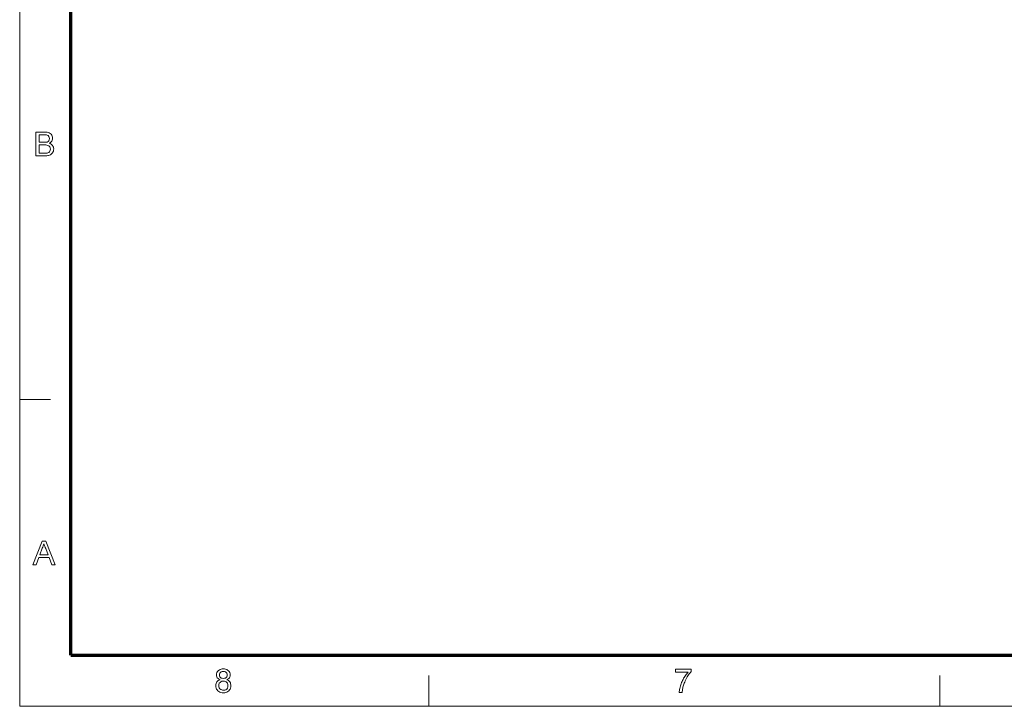
# Model space of a CAD drawing. Extents: x 21 to 819, y 21 to 567.
# Drawn here: x 21 to 223, y 21 to 162 of the extents above; entities that cross this region are included whole.
import ezdxf

# ---------------------------------------------------------------- set-up
doc = ezdxf.new("R2010")
doc.units = 0

msp = doc.modelspace()

# ---------------------------------------------------------------- linework, layer by layer
at = {"color": 6, "lineweight": 13}
for q in [(21, 567), (819, 21)]:
    msp.add_line((21, 21), q, dxfattribs=at)
at = {"color": 150, "lineweight": 70}
for q in [(31.5, 556.5), (808.5, 31.5)]:
    msp.add_line((31.5, 31.5), q, dxfattribs=at)
at = {"color": 7, "lineweight": 13, "ltscale": 0.1575}
for p, q in [((21, 84), (27.3, 84)), ((105, 21), (105, 27.3)), ((210, 21), (210, 27.3))]:
    msp.add_line(p, q, dxfattribs=at)
at = {"color": 7, "lineweight": 13}
for points in [[(24.33, 134.07), (24.33, 138.93), (26.16, 138.93), (26.42, 138.92), (26.66, 138.9), (26.87, 138.85), (27.05, 138.78), (27.26, 138.67), (27.44, 138.51), (27.58, 138.33), (27.69, 138.12), (27.75, 137.9), (27.77, 137.68), (27.75, 137.47), (27.69, 137.27), (27.59, 137.08), (27.45, 136.91), (27.27, 136.76), (27.05, 136.64), (27.26, 136.56), (27.45, 136.46), (27.6, 136.34), (27.74, 136.2), (27.84, 136.04), (27.92, 135.86), (27.96, 135.67), (27.98, 135.47), (27.96, 135.25), (27.91, 135.04), (27.83, 134.84), (27.73, 134.66), (27.61, 134.51), (27.48, 134.39), (27.33, 134.29), (27.15, 134.21), (26.95, 134.15), (26.78, 134.11), (26.59, 134.09), (26.39, 134.07), (26.17, 134.07)], [(25, 136.84), (26.02, 136.84), (26.27, 136.84), (26.47, 136.86), (26.62, 136.9), (26.83, 137), (26.98, 137.15), (27.07, 137.36), (27.1, 137.6), (27.07, 137.84), (26.98, 138.05), (26.85, 138.22), (26.66, 138.32), (26.49, 138.36), (26.25, 138.38), (25.95, 138.39), (25, 138.39)], [(25, 134.61), (26.18, 134.61), (26.44, 134.61), (26.61, 134.63), (26.81, 134.68), (26.97, 134.77), (27.1, 134.88), (27.21, 135.04), (27.28, 135.23), (27.3, 135.45), (27.27, 135.71), (27.16, 135.93), (27, 136.1), (26.78, 136.21), (26.6, 136.26), (26.37, 136.29), (26.09, 136.3), (25, 136.3)], [(23.68, 50.07), (25.61, 54.93), (26.36, 54.93), (28.29, 50.07), (27.57, 50.07), (27.03, 51.55), (24.94, 51.55), (24.39, 50.07)], [(25.14, 52.09), (26.82, 52.09), (26.34, 53.41), (26.26, 53.64), (26.18, 53.86), (26.11, 54.06), (26.04, 54.23), (25.98, 54.39), (25.9, 54.17), (25.82, 53.95), (25.74, 53.72), (25.65, 53.49)], [(62.15, 26.47), (61.92, 26.57), (61.73, 26.7), (61.59, 26.85), (61.49, 27.03), (61.43, 27.23), (61.41, 27.45), (61.44, 27.7), (61.51, 27.93), (61.63, 28.14), (61.8, 28.33), (61.96, 28.45), (62.15, 28.55), (62.35, 28.63), (62.58, 28.67), (62.83, 28.68), (63.07, 28.67), (63.3, 28.62), (63.51, 28.55), (63.69, 28.45), (63.86, 28.32), (64.03, 28.13), (64.15, 27.91), (64.23, 27.68), (64.25, 27.43), (64.23, 27.22), (64.17, 27.02), (64.08, 26.85), (63.94, 26.7), (63.76, 26.57), (63.54, 26.47), (63.73, 26.39), (63.9, 26.28), (64.05, 26.15), (64.17, 26), (64.27, 25.83), (64.33, 25.64), (64.37, 25.44), (64.39, 25.22), (64.37, 24.98), (64.32, 24.76), (64.23, 24.55), (64.11, 24.35), (63.96, 24.17), (63.78, 24.02), (63.57, 23.9), (63.35, 23.82), (63.1, 23.77), (62.83, 23.75), (62.57, 23.77), (62.32, 23.82), (62.09, 23.9), (61.89, 24.02), (61.71, 24.18), (61.55, 24.35), (61.43, 24.55), (61.35, 24.76), (61.3, 24.99), (61.28, 25.24), (61.29, 25.47), (61.34, 25.68), (61.41, 25.86), (61.5, 26.03), (61.63, 26.18), (61.78, 26.3), (61.95, 26.4)], [(155.71, 28.01), (155.71, 28.62), (158.89, 28.62), (158.89, 28.12), (158.76, 27.97), (158.63, 27.81), (158.5, 27.64), (158.37, 27.45), (158.24, 27.25), (158.11, 27.04), (157.98, 26.81), (157.87, 26.61), (157.77, 26.4), (157.67, 26.2), (157.58, 25.99), (157.5, 25.78), (157.42, 25.57), (157.35, 25.36), (157.29, 25.14), (157.23, 24.94), (157.18, 24.73), (157.14, 24.51), (157.11, 24.28), (157.08, 24.05), (157.06, 23.82), (156.46, 23.82), (156.46, 24.01), (156.49, 24.22), (156.52, 24.45), (156.57, 24.68), (156.63, 24.93), (156.7, 25.19), (156.77, 25.42), (156.85, 25.65), (156.93, 25.87), (157.03, 26.09), (157.13, 26.31), (157.24, 26.53), (157.36, 26.75), (157.49, 26.95), (157.61, 27.15), (157.74, 27.34), (157.87, 27.52), (158.01, 27.69), (158.14, 27.86), (158.28, 28.01)], [(62.02, 27.45), (62.05, 27.25), (62.12, 27.08), (62.23, 26.93), (62.39, 26.81), (62.6, 26.75), (62.84, 26.72), (63.08, 26.75), (63.28, 26.81), (63.44, 26.93), (63.55, 27.07), (63.62, 27.24), (63.64, 27.42), (63.62, 27.61), (63.55, 27.78), (63.43, 27.93), (63.27, 28.05), (63.07, 28.12), (62.83, 28.14), (62.6, 28.12), (62.4, 28.05), (62.24, 27.94), (62.12, 27.79), (62.05, 27.63)], [(61.89, 25.25), (61.91, 25), (61.99, 24.77), (62.12, 24.57), (62.33, 24.42), (62.5, 24.35), (62.67, 24.3), (62.84, 24.29), (63.11, 24.32), (63.34, 24.41), (63.53, 24.55), (63.67, 24.75), (63.75, 24.97), (63.78, 25.23), (63.75, 25.49), (63.67, 25.72), (63.52, 25.91), (63.38, 26.03), (63.22, 26.11), (63.03, 26.17), (62.82, 26.18), (62.55, 26.15), (62.32, 26.06), (62.14, 25.91), (62, 25.72), (61.91, 25.5)]]:
    msp.add_lwpolyline(points, close=True, dxfattribs=at)

doc.saveas('drawing.dxf')
